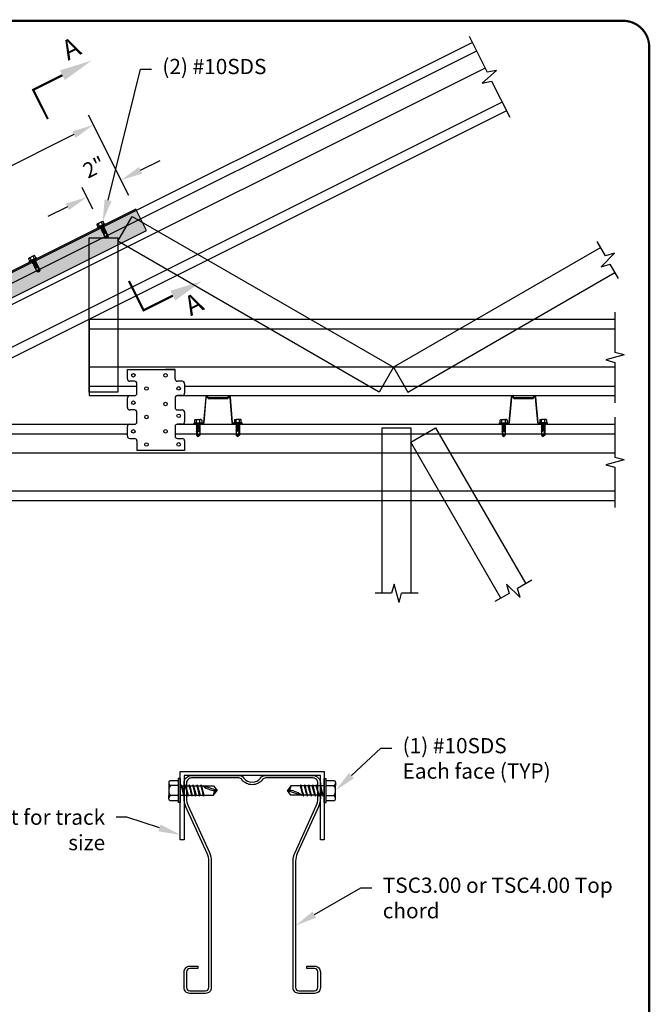
# Model space of a CAD drawing. Extents: x -13.6 to 11, y -2.4 to 8.5.
# Drawn here: x 8.1 to 11, y 4 to 8.5 of the extents above; entities that cross this region are included whole.
import ezdxf
from ezdxf import colors
from ezdxf.entities.mleader import LeaderData, LeaderLine
from ezdxf.math import Vec2, Vec3

# ---------------------------------------------------------------- set-up
doc = ezdxf.new("R2010")
doc.units = 0
doc.header["$LTSCALE"] = 0.3
doc.header["$MEASUREMENT"] = 0
doc.layers.get('0').update_dxf_attribs({"linetype": 'CONTINUOUS'})
doc.layers.get('Defpoints').update_dxf_attribs({"linetype": 'CONTINUOUS'})
for name, color, linetype in [('BLOCKS', 7, 'CONTINUOUS'), ('BOR', 7, 'CONTINUOUS'), ('DIM-DIMENSIONS', 7, 'CONTINUOUS'), ('Dim-Leaders', 7, 'CONTINUOUS'), ('Shading', 254, 'CONTINUOUS')]:
    doc.layers.add(name, color=color, linetype=linetype)
doc.styles.add('TrusSteel_Std.', font='romand.shx', dxfattribs={"height": 0.07})
doc.dimstyles.new('TrusSteel_Std.', dxfattribs={"dimtxt": 0.07, "dimasz": 0.1, "dimexe": 0.05, "dimexo": 0.07, "dimgap": 0.05, "dimtad": 0, "dimdec": 4, "dimzin": 0, "dimdsep": 46, "dimtxsty": 'TrusSteel_Std.', "dimcen": 0.09, "dimadec": 0, "dimazin": 0, "dimtfac": 1, "dimtdec": 4, "dimtofl": 0, "dimtmove": 2, "dimatfit": 3, "dimfxl": 0.05, "dimtolj": 1, "dimtzin": 1, "dimarcsym": 1})

# ---------------------------------------------------------------- blocks, each defined once
blk = doc.blocks.new('*D16')
at = {"layer": 'Defpoints', "color": 0, "transparency": 16777216}
for p in [(8.4467, 8.0173), (8.6404, 7.63), (6.2917, 6.4556)]:
    blk.add_point(p, dxfattribs=at)
at = {"layer": 'DIM-DIMENSIONS', "color": 0, "lineweight": -2, "transparency": 16777216}
for p, q in [((8.6091, 7.6926), (8.4243, 8.0621)), ((8.3572, 7.9726), (7.3349, 7.4615)), ((6.1874, 6.8877), (7.2097, 7.3989)), ((6.2604, 6.5183), (6.0756, 6.8877))]:
    blk.add_line(p, q, dxfattribs=at)
at = {"layer": 'DIM-DIMENSIONS', "color": 0, "transparency": 16777216}
for points in [[(8.3498, 7.9875), (8.3647, 7.9577), (8.4467, 8.0173)], [(6.18, 6.9026), (6.1949, 6.8728), (6.098, 6.843)]]:
    blk.add_solid(points, dxfattribs=at)
at = {"layer": 'DIM-DIMENSIONS', "color": 0, "transparency": 16777216, "insert": (7.2723, 7.4302), "char_height": 0.07, "attachment_point": 5, "rotation": 26.5651, "style": 'TrusSteel_Std.'}
blk.add_mtext('\\A1;L', dxfattribs=at)
blk = doc.blocks.new('*U15')
blk.add_lwpolyline([(-0.152, 0.11, -0.510204), (0.152, 0.11, 0.240364), (0.245, 0.062), (1.111, 0.062, 0.414214), (1.25, 0.202), (1.25, 0.477, 0.107137), (1.215, 0.64), (0.827, 1.493, -0.107137), (0.795, 1.638), (0.795, 3.957, -0.414214), (0.855, 4.017), (1.145, 4.017, -0.414214), (1.205, 3.957), (1.205, 3.668, -0.414214), (1.145, 3.608), (1, 3.608), (1, 3.562), (1.145, 3.562, 0.414214), (1.25, 3.668), (1.25, 3.957, 0.414214), (1.145, 4.062), (0.855, 4.062, 0.414214), (0.75, 3.957), (0.75, 1.638, 0.107137), (0.785, 1.475), (1.173, 0.622, -0.107137), (1.205, 0.477), (1.205, 0.202, -0.414214), (1.111, 0.108), (0.245, 0.108, -0.240364), (0.188, 0.137, 0.510204), (-0.188, 0.137, -0.240364), (-0.245, 0.108), (-1.111, 0.108, -0.414214), (-1.205, 0.202), (-1.205, 0.477, -0.107137), (-1.173, 0.622), (-0.785, 1.475, 0.107137), (-0.75, 1.638), (-0.75, 3.957, 0.414214), (-0.855, 4.062), (-1.145, 4.062, 0.414214), (-1.25, 3.957), (-1.25, 3.668, 0.414214), (-1.145, 3.562), (-1, 3.562), (-1, 3.608), (-1.145, 3.608, -0.414214), (-1.205, 3.668), (-1.205, 3.957, -0.414214), (-1.145, 4.017), (-0.855, 4.017, -0.414214), (-0.795, 3.957), (-0.795, 1.638, -0.107137), (-0.827, 1.493), (-1.215, 0.64, 0.107137), (-1.25, 0.477), (-1.25, 0.202, 0.414214), (-1.111, 0.062), (-0.245, 0.062, 0.240364)], format="xyb", close=True)
blk = doc.blocks.new('*D17')
at = {"layer": 'Defpoints', "color": 0, "transparency": 16777216}
for p in [(8.4167, 7.6858), (8.6404, 7.63), (8.4756, 7.5681)]:
    blk.add_point(p, dxfattribs=at)
at = {"layer": 'DIM-DIMENSIONS', "color": 0, "lineweight": -2, "transparency": 16777216}
for p, q in [((8.6628, 7.8088), (8.7522, 7.8535)), ((8.6091, 7.6926), (8.551, 7.8088)), ((8.4443, 7.6307), (8.3944, 7.7305)), ((8.3273, 7.6411), (8.2379, 7.5963))]:
    blk.add_line(p, q, dxfattribs=at)
at = {"layer": 'DIM-DIMENSIONS', "color": 0, "transparency": 16777216}
for points in [[(8.6553, 7.8237), (8.6702, 7.7939), (8.5733, 7.7641)], [(8.3198, 7.656), (8.3348, 7.6262), (8.4167, 7.6858)]]:
    blk.add_solid(points, dxfattribs=at)
at = {"layer": 'DIM-DIMENSIONS', "color": 0, "transparency": 16777216, "insert": (8.4499, 7.8231), "char_height": 0.07, "attachment_point": 5, "rotation": 26.5651, "style": 'TrusSteel_Std.'}
blk.add_mtext('\\A1;2"', dxfattribs=at)

msp = doc.modelspace()

# ---------------------------------------------------------------- hatches: boundary and pattern name
at = {"layer": 'Shading'}
h = msp.add_hatch(color=256, dxfattribs=at)
h.dxf.hatch_style = 1
h.paths.add_polyline_path([(8.64036, 7.63), (6.29166, 6.45564), (6.34059, 6.35778), (8.6893, 7.53213)])

# ---------------------------------------------------------------- linework, layer by layer
for p, q in [((10.16944, 8.42438), (10.25228, 8.25871)), ((10.18412, 8.39502), (7.30781, 6.95687)), ((10.20369, 8.35588), (7.32738, 6.91772)), ((10.24284, 8.27759), (7.36653, 6.83943)), ((10.29516, 8.26748), (10.22967, 8.20941)), ((10.29516, 8.26748), (10.25228, 8.25871)), ((10.22967, 8.20941), (10.27254, 8.21818)), ((10.27254, 8.21818), (10.35538, 8.0525)), ((10.32113, 8.12101), (7.44482, 6.68285)), ((10.3407, 8.08186), (7.46439, 6.64371)), ((8.55853, 7.483), (8.62418, 7.5967)), ((8.62418, 7.5967), (9.82203, 6.90512)), ((8.46344, 7.56197), (8.46855, 7.56452)), ((8.49939, 7.56332), (8.46513, 7.54619)), ((8.46666, 7.54314), (8.46513, 7.54619)), ((8.50091, 7.56027), (8.46666, 7.54314)), ((8.48268, 7.57158), (8.46855, 7.56452)), ((8.4752, 7.55122), (8.4697, 7.56222)), ((8.49263, 7.55443), (8.47799, 7.54288)), ((8.49161, 7.55278), (8.48005, 7.54244)), ((8.49545, 7.5488), (8.4808, 7.53725)), ((8.48778, 7.57414), (8.48268, 7.57158)), ((8.49443, 7.54714), (8.48287, 7.5368)), ((8.48932, 7.55829), (8.48383, 7.56928)), ((8.49639, 7.56182), (8.49072, 7.57316)), ((8.50091, 7.56027), (8.49939, 7.56332)), ((8.49827, 7.54316), (8.48362, 7.53161)), ((8.49725, 7.54151), (8.48569, 7.53116)), ((8.50109, 7.53752), (8.48644, 7.52597)), ((8.50007, 7.53587), (8.48851, 7.52553)), ((8.50391, 7.53189), (8.48926, 7.52034)), ((8.50289, 7.53023), (8.49133, 7.51989)), ((8.50672, 7.52625), (8.49208, 7.5147)), ((8.50571, 7.5246), (8.49414, 7.51425)), ((8.42723, 6.79142), (8.42723, 7.49823)), ((8.42723, 7.49823), (8.55853, 7.49823)), ((8.55853, 7.49823), (8.55853, 6.79142)), ((9.75638, 6.79142), (8.55853, 7.483)), ((10.794, 7.41665), (10.75609, 7.48231)), ((8.16952, 7.415), (8.15539, 7.40794)), ((8.17462, 7.41755), (8.16952, 7.415)), ((8.17616, 7.40171), (8.17066, 7.4127)), ((8.18323, 7.40524), (8.17756, 7.41658)), ((10.7725, 7.45388), (9.82203, 6.90512)), ((10.77438, 7.36608), (10.83627, 7.42797)), ((10.83627, 7.42797), (10.794, 7.41665)), ((8.15028, 7.40538), (8.15539, 7.40794)), ((8.18622, 7.40674), (8.15197, 7.38961)), ((8.1535, 7.38656), (8.15197, 7.38961)), ((8.18775, 7.40369), (8.1535, 7.38656)), ((8.16204, 7.39464), (8.15654, 7.40564)), ((8.17947, 7.39785), (8.16482, 7.3863)), ((8.17845, 7.3962), (8.16689, 7.38586)), ((8.18229, 7.39222), (8.16764, 7.38067)), ((8.18127, 7.39056), (8.16971, 7.38022)), ((8.18511, 7.38658), (8.17046, 7.37503)), ((8.18409, 7.38493), (8.17253, 7.37458)), ((8.18793, 7.38094), (8.17328, 7.36939)), ((8.18691, 7.37929), (8.17535, 7.36895)), ((8.19074, 7.37531), (8.1761, 7.36375)), ((8.18973, 7.37365), (8.17816, 7.36331)), ((8.19356, 7.36967), (8.17892, 7.35812)), ((8.19255, 7.36802), (8.18098, 7.35767)), ((8.18775, 7.40369), (8.18622, 7.40674)), ((10.77438, 7.36608), (10.81665, 7.37741)), ((10.85456, 7.31175), (10.81665, 7.37741)), ((9.88768, 6.79142), (10.83815, 7.34017)), ((10.83815, 7.15795), (10.83815, 6.97272)), ((8.42723, 7.12513), (10.83815, 7.12513)), ((8.42723, 7.12513), (8.42723, 6.775)), ((8.42723, 7.08136), (10.83815, 7.08136)), ((10.88043, 6.96139), (10.79588, 6.93874)), ((10.88043, 6.96139), (10.83815, 6.97272)), ((10.79588, 6.93874), (10.83815, 6.92741)), ((10.83815, 6.92741), (10.83815, 6.74218)), ((8.42723, 6.9063), (10.83815, 6.9063)), ((8.60229, 6.85159), (8.60229, 6.89536)), ((8.60229, 6.89536), (8.82112, 6.89536)), ((8.82112, 6.89536), (8.77736, 6.89536)), ((8.82112, 6.85159), (8.82112, 6.89536)), ((9.82203, 6.90512), (9.75638, 6.79142)), ((9.82203, 6.90512), (9.88768, 6.79142)), ((8.63512, 6.84065), (8.61323, 6.84065)), ((8.64606, 6.78594), (8.64606, 6.82971)), ((8.85395, 6.84065), (8.83206, 6.84065)), ((8.86489, 6.82971), (8.86489, 6.78594)), ((8.42723, 6.81877), (8.64606, 6.81877)), ((8.55853, 6.79142), (8.42723, 6.79142)), ((8.86489, 6.81877), (10.83815, 6.81877)), ((8.42723, 6.775), (8.63512, 6.775)), ((8.60229, 6.7203), (8.60229, 6.76406)), ((8.61323, 6.775), (8.63512, 6.775)), ((8.82112, 6.76406), (8.82112, 6.7203)), ((8.83206, 6.775), (10.83815, 6.775)), ((8.85395, 6.775), (8.83206, 6.775)), ((8.63512, 6.70936), (8.61323, 6.70936)), ((8.64606, 6.65465), (8.64606, 6.69841)), ((8.83206, 6.70936), (8.85395, 6.70936)), ((8.86489, 6.69841), (8.86489, 6.65465)), ((6.76414, 6.64371), (8.63512, 6.64371)), ((8.61323, 6.64371), (8.63512, 6.64371)), ((8.83206, 6.64371), (10.83815, 6.64371)), ((8.85395, 6.64371), (8.83206, 6.64371)), ((8.9082, 6.65014), (8.9465, 6.65014)), ((8.9082, 6.64674), (8.9082, 6.65014)), ((8.9082, 6.64674), (8.9465, 6.64674)), ((8.91155, 6.65014), (8.91155, 6.66282)), ((8.91374, 6.66501), (8.91945, 6.66501)), ((8.91822, 6.64522), (8.93648, 6.64144)), ((8.91945, 6.66501), (8.93525, 6.66501)), ((8.91945, 6.65014), (8.91945, 6.66244)), ((8.91987, 6.6442), (8.93483, 6.64011)), ((8.94096, 6.66501), (8.93525, 6.66501)), ((8.93525, 6.65014), (8.93525, 6.66244)), ((8.9465, 6.64674), (8.9465, 6.65014)), ((9.12793, 6.65014), (9.08964, 6.65014)), ((9.08964, 6.64674), (9.08964, 6.65014)), ((9.12793, 6.64674), (9.08964, 6.64674)), ((9.09518, 6.66501), (9.10089, 6.66501)), ((9.11792, 6.64522), (9.09965, 6.64144)), ((9.11668, 6.66501), (9.10089, 6.66501)), ((9.10089, 6.65014), (9.10089, 6.66244)), ((9.11627, 6.6442), (9.1013, 6.64011)), ((9.12239, 6.66501), (9.11668, 6.66501)), ((9.11668, 6.65014), (9.11668, 6.66244)), ((9.12458, 6.65014), (9.12458, 6.66282)), ((9.12793, 6.64674), (9.12793, 6.65014)), ((10.3087, 6.65014), (10.347, 6.65014)), ((10.3087, 6.64674), (10.3087, 6.65014)), ((10.3087, 6.64674), (10.347, 6.64674)), ((10.31205, 6.65014), (10.31205, 6.66282)), ((10.31424, 6.66501), (10.31995, 6.66501)), ((10.31871, 6.64522), (10.33698, 6.64144)), ((10.31995, 6.66501), (10.33575, 6.66501)), ((10.31995, 6.65014), (10.31995, 6.66244)), ((10.32036, 6.6442), (10.33533, 6.64011)), ((10.34145, 6.66501), (10.33575, 6.66501)), ((10.33575, 6.65014), (10.33575, 6.66244)), ((10.347, 6.64674), (10.347, 6.65014)), ((10.52843, 6.65014), (10.49013, 6.65014)), ((10.49013, 6.64674), (10.49013, 6.65014)), ((10.52843, 6.64674), (10.49013, 6.64674)), ((10.49567, 6.66501), (10.50138, 6.66501)), ((10.51841, 6.64522), (10.50015, 6.64144)), ((10.51718, 6.66501), (10.50138, 6.66501)), ((10.50138, 6.65014), (10.50138, 6.66244)), ((10.51676, 6.6442), (10.5018, 6.64011)), ((10.52289, 6.66501), (10.51718, 6.66501)), ((10.51718, 6.65014), (10.51718, 6.66244)), ((10.52508, 6.65014), (10.52508, 6.66282)), ((10.52843, 6.64674), (10.52843, 6.65014)), ((10.83815, 6.67653), (10.83815, 6.4913)), ((6.76414, 6.59994), (8.60229, 6.59994)), ((8.60229, 6.589), (8.60229, 6.63277)), ((8.82112, 6.63277), (8.82112, 6.589)), ((8.82112, 6.59994), (10.83815, 6.59994)), ((8.91822, 6.63892), (8.93648, 6.63513)), ((8.91822, 6.63261), (8.93648, 6.62883)), ((8.91822, 6.62631), (8.93648, 6.62253)), ((8.91822, 6.62001), (8.93648, 6.61623)), ((8.91822, 6.61371), (8.93648, 6.60993)), ((8.91987, 6.63789), (8.93483, 6.63381)), ((8.91987, 6.63159), (8.93483, 6.62751)), ((8.91987, 6.62529), (8.93483, 6.62121)), ((8.91987, 6.61899), (8.93483, 6.61491)), ((8.91987, 6.61268), (8.93483, 6.6086)), ((9.11792, 6.63892), (9.09965, 6.63513)), ((9.11792, 6.63261), (9.09965, 6.62883)), ((9.11792, 6.62631), (9.09965, 6.62253)), ((9.11792, 6.62001), (9.09965, 6.61623)), ((9.11792, 6.61371), (9.09965, 6.60993)), ((9.11627, 6.63789), (9.1013, 6.63381)), ((9.11627, 6.63159), (9.1013, 6.62751)), ((9.11627, 6.62529), (9.1013, 6.62121)), ((9.11627, 6.61899), (9.1013, 6.61491)), ((9.11627, 6.61268), (9.1013, 6.6086)), ((9.77083, 5.86762), (9.77083, 6.62729)), ((9.77083, 6.62729), (9.90213, 6.62729)), ((9.90213, 6.62729), (9.90213, 5.86762)), ((9.90213, 6.56165), (10.01584, 6.62729)), ((10.01584, 6.62729), (10.42905, 5.91159)), ((10.31871, 6.63892), (10.33698, 6.63513)), ((10.31871, 6.63261), (10.33698, 6.62883)), ((10.31871, 6.62631), (10.33698, 6.62253)), ((10.31871, 6.62001), (10.33698, 6.61623)), ((10.31871, 6.61371), (10.33698, 6.60993)), ((10.32036, 6.63789), (10.33533, 6.63381)), ((10.32036, 6.63159), (10.33533, 6.62751)), ((10.32036, 6.62529), (10.33533, 6.62121)), ((10.32036, 6.61899), (10.33533, 6.61491)), ((10.32036, 6.61268), (10.33533, 6.6086)), ((10.51841, 6.63892), (10.50015, 6.63513)), ((10.51841, 6.63261), (10.50015, 6.62883)), ((10.51841, 6.62631), (10.50015, 6.62253)), ((10.51841, 6.62001), (10.50015, 6.61623)), ((10.51841, 6.61371), (10.50015, 6.60993)), ((10.51676, 6.63789), (10.5018, 6.63381)), ((10.51676, 6.63159), (10.5018, 6.62751)), ((10.51676, 6.62529), (10.5018, 6.62121)), ((10.51676, 6.61899), (10.5018, 6.61491)), ((10.51676, 6.61268), (10.5018, 6.6086)), ((8.61323, 6.57806), (8.63512, 6.57806)), ((8.64606, 6.56712), (8.64606, 6.52335)), ((8.83206, 6.57806), (8.85395, 6.57806)), ((8.86489, 6.56712), (8.86489, 6.52335)), ((10.31534, 5.84594), (9.90213, 6.56165)), ((6.76414, 6.51241), (10.83815, 6.51241)), ((8.86489, 6.52335), (8.64606, 6.52335)), ((10.88043, 6.47997), (10.79588, 6.45732)), ((10.88043, 6.47997), (10.83815, 6.4913)), ((10.79588, 6.45732), (10.83815, 6.44599)), ((10.83815, 6.44599), (10.83815, 6.26076)), ((6.76414, 6.33735), (10.83815, 6.33735)), ((6.76414, 6.29358), (10.83815, 6.29358)), ((10.45747, 5.928), (10.39181, 5.89009)), ((9.82515, 5.9099), (9.81383, 5.86762)), ((9.84781, 5.82535), (9.82515, 5.9099)), ((10.40314, 5.84782), (10.34125, 5.90971)), ((10.34125, 5.90971), (10.35258, 5.86744)), ((10.40314, 5.84782), (10.39181, 5.89009)), ((9.81383, 5.86762), (9.73801, 5.86762)), ((9.84781, 5.82535), (9.85914, 5.86762)), ((9.93495, 5.86762), (9.85914, 5.86762)), ((10.35258, 5.86744), (10.28692, 5.82953)), ((8.83499, 5.01733), (8.83499, 4.90795)), ((8.84473, 5.01733), (8.83499, 5.01733)), ((8.84473, 5.01733), (8.84473, 4.90795)), ((9.50473, 4.90795), (9.50473, 5.01733)), ((9.50473, 5.01733), (9.51447, 5.01733)), ((9.51447, 4.90795), (9.51447, 5.01733)), ((8.79254, 5.0015), (8.79254, 4.9852)), ((8.79254, 4.9852), (8.79254, 4.94009)), ((8.83499, 5.00775), (8.79879, 5.00775)), ((8.83499, 4.9852), (8.79988, 4.9852)), ((8.84906, 4.98873), (8.85986, 4.93656)), ((8.85199, 4.98402), (8.86364, 4.94127)), ((8.86706, 4.98873), (8.87786, 4.93656)), ((8.86999, 4.98402), (8.88164, 4.94127)), ((8.88506, 4.98873), (8.89586, 4.93656)), ((8.88799, 4.98402), (8.89964, 4.94127)), ((8.90306, 4.98873), (8.91386, 4.93656)), ((8.90599, 4.98402), (8.91764, 4.94127)), ((8.92106, 4.98873), (8.93186, 4.93656)), ((8.92399, 4.98402), (8.93564, 4.94127)), ((8.93906, 4.98873), (8.94986, 4.93656)), ((8.94199, 4.98402), (8.95364, 4.94127)), ((9.40748, 4.94127), (9.39582, 4.98402)), ((9.4104, 4.93656), (9.3996, 4.98873)), ((9.42548, 4.94127), (9.41382, 4.98402)), ((9.4284, 4.93656), (9.4176, 4.98873)), ((9.44348, 4.94127), (9.43182, 4.98402)), ((9.4464, 4.93656), (9.4356, 4.98873)), ((9.46148, 4.94127), (9.44982, 4.98402)), ((9.4644, 4.93656), (9.4536, 4.98873)), ((9.47948, 4.94127), (9.46782, 4.98402)), ((9.4824, 4.93656), (9.4716, 4.98873)), ((9.49748, 4.94127), (9.48582, 4.98402)), ((9.5004, 4.93656), (9.4896, 4.98873)), ((9.51447, 4.9852), (9.54958, 4.9852)), ((9.55692, 5.0015), (9.55692, 4.9852)), ((9.55692, 4.94009), (9.55692, 4.9852)), ((8.79254, 4.92378), (8.79254, 4.94009)), ((8.83499, 4.94009), (8.79988, 4.94009)), ((9.51447, 4.94009), (9.54958, 4.94009)), ((9.55692, 4.92378), (9.55692, 4.94009)), ((8.84473, 4.90795), (8.83499, 4.90795)), ((9.50473, 4.90795), (9.51447, 4.90795)), ((9.51447, 4.91753), (9.55067, 4.91753))]:
    msp.add_line(p, q)
at = {"linetype": 'Continuous'}
for p, q in [((8.46246, 7.55903), (8.46813, 7.54769)), ((8.47709, 7.54836), (8.47931, 7.54393)), ((8.49107, 7.55387), (8.48648, 7.54959)), ((8.49389, 7.54824), (8.4893, 7.54395)), ((8.49048, 7.55505), (8.49107, 7.55387)), ((8.49263, 7.55443), (8.49107, 7.55387)), ((8.49161, 7.55278), (8.49263, 7.55443)), ((8.49161, 7.55278), (8.49389, 7.54824)), ((8.49545, 7.5488), (8.49389, 7.54824)), ((8.49443, 7.54714), (8.49545, 7.5488)), ((8.49443, 7.54714), (8.4967, 7.5426)), ((8.48005, 7.54244), (8.47799, 7.54288)), ((8.48005, 7.54244), (8.48213, 7.53829)), ((8.48287, 7.5368), (8.4808, 7.53725)), ((8.48287, 7.5368), (8.48494, 7.53265)), ((8.48569, 7.53116), (8.48362, 7.53161)), ((8.48569, 7.53116), (8.48776, 7.52701)), ((8.48851, 7.52553), (8.48644, 7.52597)), ((8.48851, 7.52553), (8.49058, 7.52138)), ((8.49133, 7.51989), (8.48926, 7.52034)), ((8.49133, 7.51989), (8.4934, 7.51574)), ((8.49414, 7.51425), (8.49208, 7.5147)), ((8.4967, 7.5426), (8.49212, 7.53831)), ((8.49414, 7.51425), (8.501, 7.50053)), ((8.49952, 7.53696), (8.49494, 7.53268)), ((8.49827, 7.54316), (8.4967, 7.5426)), ((8.49725, 7.54151), (8.49827, 7.54316)), ((8.49725, 7.54151), (8.49952, 7.53696)), ((8.50234, 7.53133), (8.49776, 7.52704)), ((8.50109, 7.53752), (8.49952, 7.53696)), ((8.50007, 7.53587), (8.50109, 7.53752)), ((8.50007, 7.53587), (8.50234, 7.53133)), ((8.50516, 7.52569), (8.50058, 7.5214)), ((8.501, 7.50053), (8.51021, 7.49886)), ((8.50391, 7.53189), (8.50234, 7.53133)), ((8.50289, 7.53023), (8.50391, 7.53189)), ((8.50289, 7.53023), (8.50516, 7.52569)), ((8.50672, 7.52625), (8.50516, 7.52569)), ((8.50571, 7.5246), (8.50672, 7.52625)), ((8.50571, 7.5246), (8.51439, 7.50723)), ((8.51021, 7.49886), (8.50686, 7.52229)), ((8.51439, 7.50723), (8.51021, 7.49886)), ((8.1493, 7.40245), (8.15497, 7.39111)), ((8.16393, 7.39178), (8.16615, 7.38735)), ((8.16689, 7.38586), (8.16482, 7.3863)), ((8.16689, 7.38586), (8.16897, 7.38171)), ((8.16971, 7.38022), (8.16764, 7.38067)), ((8.16971, 7.38022), (8.17178, 7.37607)), ((8.17253, 7.37458), (8.17046, 7.37503)), ((8.17253, 7.37458), (8.1746, 7.37043)), ((8.17535, 7.36895), (8.17328, 7.36939)), ((8.17791, 7.39729), (8.17332, 7.39301)), ((8.17535, 7.36895), (8.17742, 7.3648)), ((8.18072, 7.39166), (8.17614, 7.38737)), ((8.17732, 7.39847), (8.17791, 7.39729)), ((8.17947, 7.39785), (8.17791, 7.39729)), ((8.17845, 7.3962), (8.17947, 7.39785)), ((8.17845, 7.3962), (8.18072, 7.39166)), ((8.18354, 7.38602), (8.17896, 7.38173)), ((8.18229, 7.39222), (8.18072, 7.39166)), ((8.18127, 7.39056), (8.18229, 7.39222)), ((8.18127, 7.39056), (8.18354, 7.38602)), ((8.18636, 7.38038), (8.18178, 7.37609)), ((8.18511, 7.38658), (8.18354, 7.38602)), ((8.18409, 7.38493), (8.18511, 7.38658)), ((8.18409, 7.38493), (8.18636, 7.38038)), ((8.18918, 7.37475), (8.1846, 7.37046)), ((8.18793, 7.38094), (8.18636, 7.38038)), ((8.18691, 7.37929), (8.18793, 7.38094)), ((8.18691, 7.37929), (8.18918, 7.37475)), ((8.192, 7.36911), (8.18742, 7.36482)), ((8.19074, 7.37531), (8.18918, 7.37475)), ((8.18973, 7.37365), (8.19074, 7.37531)), ((8.18973, 7.37365), (8.192, 7.36911)), ((8.19356, 7.36967), (8.192, 7.36911)), ((8.19255, 7.36802), (8.19356, 7.36967)), ((8.19255, 7.36802), (8.20123, 7.35065)), ((8.19705, 7.34228), (8.1937, 7.36571)), ((8.17816, 7.36331), (8.1761, 7.36375)), ((8.17816, 7.36331), (8.18024, 7.35916)), ((8.18098, 7.35767), (8.17892, 7.35812)), ((8.18098, 7.35767), (8.18784, 7.34395)), ((8.18784, 7.34395), (8.19705, 7.34228)), ((8.20123, 7.35065), (8.19705, 7.34228)), ((8.91822, 6.64522), (8.91987, 6.64542)), ((8.91987, 6.6442), (8.91822, 6.64522)), ((8.91987, 6.64674), (8.91987, 6.64542)), ((8.91987, 6.64542), (8.92588, 6.64363)), ((8.91987, 6.6442), (8.91987, 6.63912)), ((8.93483, 6.64674), (8.93483, 6.64178)), ((8.94314, 6.66282), (8.94314, 6.65014)), ((9.09299, 6.66282), (9.09299, 6.65014)), ((9.1013, 6.64674), (9.1013, 6.64178)), ((9.11627, 6.64542), (9.11025, 6.64363)), ((9.11627, 6.64674), (9.11627, 6.64542)), ((9.11792, 6.64522), (9.11627, 6.64542)), ((9.11627, 6.6442), (9.11792, 6.64522)), ((9.11627, 6.6442), (9.11627, 6.63912)), ((10.31871, 6.64522), (10.32036, 6.64542)), ((10.32036, 6.6442), (10.31871, 6.64522)), ((10.32036, 6.64674), (10.32036, 6.64542)), ((10.32036, 6.64542), (10.32638, 6.64363)), ((10.32036, 6.6442), (10.32036, 6.63912)), ((10.33533, 6.64674), (10.33533, 6.64178)), ((10.34364, 6.66282), (10.34364, 6.65014)), ((10.49349, 6.66282), (10.49349, 6.65014)), ((10.5018, 6.64674), (10.5018, 6.64178)), ((10.51676, 6.64542), (10.51075, 6.64363)), ((10.51676, 6.64674), (10.51676, 6.64542)), ((10.51841, 6.64522), (10.51676, 6.64542)), ((10.51676, 6.6442), (10.51841, 6.64522)), ((10.51676, 6.6442), (10.51676, 6.63912)), ((8.91822, 6.63892), (8.91987, 6.63912)), ((8.91987, 6.63789), (8.91822, 6.63892)), ((8.91822, 6.63261), (8.91987, 6.63281)), ((8.91987, 6.63159), (8.91822, 6.63261)), ((8.91822, 6.62631), (8.91987, 6.62651)), ((8.91987, 6.62529), (8.91822, 6.62631)), ((8.91822, 6.62001), (8.91987, 6.62021)), ((8.91987, 6.61899), (8.91822, 6.62001)), ((8.91822, 6.61371), (8.91987, 6.61391)), ((8.91987, 6.61268), (8.91822, 6.61371)), ((8.91987, 6.63912), (8.92588, 6.63733)), ((8.91987, 6.63789), (8.91987, 6.63281)), ((8.91987, 6.63281), (8.92588, 6.63103)), ((8.91987, 6.63159), (8.91987, 6.62651)), ((8.91987, 6.62651), (8.92588, 6.62472)), ((8.91987, 6.62529), (8.91987, 6.62021)), ((8.91987, 6.62021), (8.92588, 6.61842)), ((8.91987, 6.61899), (8.91987, 6.61391)), ((8.91987, 6.61391), (8.92588, 6.61212)), ((8.91987, 6.61268), (8.91987, 6.59326)), ((8.92735, 6.58765), (8.91987, 6.6101)), ((8.93483, 6.64011), (8.93648, 6.64144)), ((8.93483, 6.64011), (8.93483, 6.63548)), ((8.93483, 6.63381), (8.93648, 6.63513)), ((8.93483, 6.63381), (8.93483, 6.62917)), ((8.93483, 6.62751), (8.93648, 6.62883)), ((8.93483, 6.62751), (8.93483, 6.62287)), ((8.93483, 6.62121), (8.93648, 6.62253)), ((8.93483, 6.62121), (8.93483, 6.61657)), ((8.93483, 6.61491), (8.93648, 6.61623)), ((8.93483, 6.61491), (8.93483, 6.61027)), ((8.93483, 6.6086), (8.93648, 6.60993)), ((8.93483, 6.6086), (8.93483, 6.59326)), ((9.1013, 6.64011), (9.09965, 6.64144)), ((9.1013, 6.63381), (9.09965, 6.63513)), ((9.1013, 6.62751), (9.09965, 6.62883)), ((9.1013, 6.62121), (9.09965, 6.62253)), ((9.1013, 6.61491), (9.09965, 6.61623)), ((9.1013, 6.6086), (9.09965, 6.60993)), ((9.1013, 6.64011), (9.1013, 6.63548)), ((9.1013, 6.63381), (9.1013, 6.62917)), ((9.1013, 6.62751), (9.1013, 6.62287)), ((9.1013, 6.62121), (9.1013, 6.61657)), ((9.1013, 6.61491), (9.1013, 6.61027)), ((9.1013, 6.6086), (9.1013, 6.59326)), ((9.10878, 6.58765), (9.11627, 6.6101)), ((9.11627, 6.63912), (9.11025, 6.63733)), ((9.11627, 6.63281), (9.11025, 6.63103)), ((9.11627, 6.62651), (9.11025, 6.62472)), ((9.11627, 6.62021), (9.11025, 6.61842)), ((9.11627, 6.61391), (9.11025, 6.61212)), ((9.11792, 6.63892), (9.11627, 6.63912)), ((9.11627, 6.63789), (9.11792, 6.63892)), ((9.11627, 6.63789), (9.11627, 6.63281)), ((9.11792, 6.63261), (9.11627, 6.63281)), ((9.11627, 6.63159), (9.11792, 6.63261)), ((9.11627, 6.63159), (9.11627, 6.62651)), ((9.11792, 6.62631), (9.11627, 6.62651)), ((9.11627, 6.62529), (9.11792, 6.62631)), ((9.11627, 6.62529), (9.11627, 6.62021)), ((9.11792, 6.62001), (9.11627, 6.62021)), ((9.11627, 6.61899), (9.11792, 6.62001)), ((9.11627, 6.61899), (9.11627, 6.61391)), ((9.11792, 6.61371), (9.11627, 6.61391)), ((9.11627, 6.61268), (9.11792, 6.61371)), ((9.11627, 6.61268), (9.11627, 6.59326)), ((10.31871, 6.63892), (10.32036, 6.63912)), ((10.32036, 6.63789), (10.31871, 6.63892)), ((10.31871, 6.63261), (10.32036, 6.63281)), ((10.32036, 6.63159), (10.31871, 6.63261)), ((10.31871, 6.62631), (10.32036, 6.62651)), ((10.32036, 6.62529), (10.31871, 6.62631)), ((10.31871, 6.62001), (10.32036, 6.62021)), ((10.32036, 6.61899), (10.31871, 6.62001)), ((10.31871, 6.61371), (10.32036, 6.61391)), ((10.32036, 6.61268), (10.31871, 6.61371)), ((10.32036, 6.63912), (10.32638, 6.63733)), ((10.32036, 6.63789), (10.32036, 6.63281)), ((10.32036, 6.63281), (10.32638, 6.63103)), ((10.32036, 6.63159), (10.32036, 6.62651)), ((10.32036, 6.62651), (10.32638, 6.62472)), ((10.32036, 6.62529), (10.32036, 6.62021)), ((10.32036, 6.62021), (10.32638, 6.61842)), ((10.32036, 6.61899), (10.32036, 6.61391)), ((10.32036, 6.61391), (10.32638, 6.61212)), ((10.32036, 6.61268), (10.32036, 6.59326)), ((10.32785, 6.58765), (10.32036, 6.6101)), ((10.33533, 6.64011), (10.33698, 6.64144)), ((10.33533, 6.64011), (10.33533, 6.63548)), ((10.33533, 6.63381), (10.33698, 6.63513)), ((10.33533, 6.63381), (10.33533, 6.62917)), ((10.33533, 6.62751), (10.33698, 6.62883)), ((10.33533, 6.62751), (10.33533, 6.62287)), ((10.33533, 6.62121), (10.33698, 6.62253)), ((10.33533, 6.62121), (10.33533, 6.61657)), ((10.33533, 6.61491), (10.33698, 6.61623)), ((10.33533, 6.61491), (10.33533, 6.61027)), ((10.33533, 6.6086), (10.33698, 6.60993)), ((10.33533, 6.6086), (10.33533, 6.59326)), ((10.5018, 6.64011), (10.50015, 6.64144)), ((10.5018, 6.63381), (10.50015, 6.63513)), ((10.5018, 6.62751), (10.50015, 6.62883)), ((10.5018, 6.62121), (10.50015, 6.62253)), ((10.5018, 6.61491), (10.50015, 6.61623)), ((10.5018, 6.6086), (10.50015, 6.60993)), ((10.5018, 6.64011), (10.5018, 6.63548)), ((10.5018, 6.63381), (10.5018, 6.62917)), ((10.5018, 6.62751), (10.5018, 6.62287)), ((10.5018, 6.62121), (10.5018, 6.61657)), ((10.5018, 6.61491), (10.5018, 6.61027)), ((10.5018, 6.6086), (10.5018, 6.59326)), ((10.50928, 6.58765), (10.51676, 6.6101)), ((10.51676, 6.63912), (10.51075, 6.63733)), ((10.51676, 6.63281), (10.51075, 6.63103)), ((10.51676, 6.62651), (10.51075, 6.62472)), ((10.51676, 6.62021), (10.51075, 6.61842)), ((10.51676, 6.61391), (10.51075, 6.61212)), ((10.51841, 6.63892), (10.51676, 6.63912)), ((10.51676, 6.63789), (10.51841, 6.63892)), ((10.51676, 6.63789), (10.51676, 6.63281)), ((10.51841, 6.63261), (10.51676, 6.63281)), ((10.51676, 6.63159), (10.51841, 6.63261)), ((10.51676, 6.63159), (10.51676, 6.62651)), ((10.51841, 6.62631), (10.51676, 6.62651)), ((10.51676, 6.62529), (10.51841, 6.62631)), ((10.51676, 6.62529), (10.51676, 6.62021)), ((10.51841, 6.62001), (10.51676, 6.62021)), ((10.51676, 6.61899), (10.51841, 6.62001)), ((10.51676, 6.61899), (10.51676, 6.61391)), ((10.51841, 6.61371), (10.51676, 6.61391)), ((10.51676, 6.61268), (10.51841, 6.61371)), ((10.51676, 6.61268), (10.51676, 6.59326)), ((8.91987, 6.59326), (8.92735, 6.58765)), ((8.93483, 6.59326), (8.92735, 6.58765)), ((9.1013, 6.59326), (9.10878, 6.58765)), ((9.11627, 6.59326), (9.10878, 6.58765)), ((10.32036, 6.59326), (10.32785, 6.58765)), ((10.33533, 6.59326), (10.32785, 6.58765)), ((10.5018, 6.59326), (10.50928, 6.58765)), ((10.51676, 6.59326), (10.50928, 6.58765)), ((8.84473, 4.98402), (8.84849, 4.98402)), ((8.84906, 4.98873), (8.84849, 4.98402)), ((8.84849, 4.98402), (8.8536, 4.96683)), ((8.85199, 4.98402), (8.84906, 4.98873)), ((8.85199, 4.98402), (8.86649, 4.98402)), ((8.86706, 4.98873), (8.86649, 4.98402)), ((8.86649, 4.98402), (8.8716, 4.96683)), ((8.86999, 4.98402), (8.86706, 4.98873)), ((8.86999, 4.98402), (8.88449, 4.98402)), ((8.88506, 4.98873), (8.88449, 4.98402)), ((8.88449, 4.98402), (8.8896, 4.96683)), ((8.88799, 4.98402), (8.88506, 4.98873)), ((8.88799, 4.98402), (8.90249, 4.98402)), ((8.90306, 4.98873), (8.90249, 4.98402)), ((8.90249, 4.98402), (8.9076, 4.96683)), ((8.90599, 4.98402), (8.90306, 4.98873)), ((8.90599, 4.98402), (8.92049, 4.98402)), ((8.92106, 4.98873), (8.92049, 4.98402)), ((8.92049, 4.98402), (8.9256, 4.96683)), ((8.92399, 4.98402), (8.92106, 4.98873)), ((8.92399, 4.98402), (8.93849, 4.98402)), ((8.93906, 4.98873), (8.93849, 4.98402)), ((8.93849, 4.98402), (8.9436, 4.96683)), ((8.94199, 4.98402), (8.93906, 4.98873)), ((8.94199, 4.98402), (8.99745, 4.98402)), ((9.01348, 4.96264), (8.94936, 4.98402)), ((8.99745, 4.98402), (9.01348, 4.96264)), ((9.35201, 4.98402), (9.33598, 4.96264)), ((9.39582, 4.98402), (9.35201, 4.98402)), ((9.39582, 4.98402), (9.3996, 4.98873)), ((9.41382, 4.98402), (9.40057, 4.98402)), ((9.41382, 4.98402), (9.4176, 4.98873)), ((9.43182, 4.98402), (9.41857, 4.98402)), ((9.43182, 4.98402), (9.4356, 4.98873)), ((9.44982, 4.98402), (9.43657, 4.98402)), ((9.44982, 4.98402), (9.4536, 4.98873)), ((9.46782, 4.98402), (9.45457, 4.98402)), ((9.46782, 4.98402), (9.4716, 4.98873)), ((9.48582, 4.98402), (9.47257, 4.98402)), ((9.48582, 4.98402), (9.4896, 4.98873)), ((9.50473, 4.98402), (9.49057, 4.98402)), ((9.55067, 5.00775), (9.51447, 5.00775)), ((8.84473, 4.94127), (8.85889, 4.94127)), ((8.86364, 4.94127), (8.85986, 4.93656)), ((8.86364, 4.94127), (8.87689, 4.94127)), ((8.88164, 4.94127), (8.87786, 4.93656)), ((8.88164, 4.94127), (8.89489, 4.94127)), ((8.89964, 4.94127), (8.89586, 4.93656)), ((8.89964, 4.94127), (8.91289, 4.94127)), ((8.91764, 4.94127), (8.91386, 4.93656)), ((8.91764, 4.94127), (8.93089, 4.94127)), ((8.93564, 4.94127), (8.93186, 4.93656)), ((8.93564, 4.94127), (8.94889, 4.94127)), ((8.95364, 4.94127), (8.94986, 4.93656)), ((8.95364, 4.94127), (8.99745, 4.94127)), ((8.99745, 4.94127), (9.01348, 4.96264)), ((9.33598, 4.96264), (9.40011, 4.94127)), ((9.35201, 4.94127), (9.33598, 4.96264)), ((9.40748, 4.94127), (9.35201, 4.94127)), ((9.41097, 4.94127), (9.40587, 4.95845)), ((9.40748, 4.94127), (9.4104, 4.93656)), ((9.4104, 4.93656), (9.41097, 4.94127)), ((9.42548, 4.94127), (9.41097, 4.94127)), ((9.42897, 4.94127), (9.42387, 4.95845)), ((9.42548, 4.94127), (9.4284, 4.93656)), ((9.4284, 4.93656), (9.42897, 4.94127)), ((9.44348, 4.94127), (9.42897, 4.94127)), ((9.44697, 4.94127), (9.44187, 4.95845)), ((9.44348, 4.94127), (9.4464, 4.93656)), ((9.4464, 4.93656), (9.44697, 4.94127)), ((9.46148, 4.94127), (9.44697, 4.94127)), ((9.46497, 4.94127), (9.45987, 4.95845)), ((9.46148, 4.94127), (9.4644, 4.93656)), ((9.4644, 4.93656), (9.46497, 4.94127)), ((9.47948, 4.94127), (9.46497, 4.94127)), ((9.48297, 4.94127), (9.47787, 4.95845)), ((9.47948, 4.94127), (9.4824, 4.93656)), ((9.4824, 4.93656), (9.48297, 4.94127)), ((9.49748, 4.94127), (9.48297, 4.94127)), ((9.50097, 4.94127), (9.49587, 4.95845)), ((9.49748, 4.94127), (9.5004, 4.93656)), ((9.5004, 4.93656), (9.50097, 4.94127)), ((9.50473, 4.94127), (9.50097, 4.94127)), ((8.79879, 4.91753), (8.83499, 4.91753))]:
    msp.add_line(p, q, dxfattribs=at)
msp.add_lwpolyline([(8.64036, 7.63), (6.29166, 6.45564), (6.34059, 6.35778), (8.6893, 7.53213), (8.64036, 7.63)])
for points in [[(9.05845, 6.76103, 0.284079), (9.06605, 6.76573), (9.06821, 6.77004), (9.07189, 6.76665), (9.08162, 6.6515, 0.3900665), (9.09009, 6.64371), (9.12748, 6.64371), (9.12748, 6.64674), (9.09009, 6.64674, -0.3900665), (9.08463, 6.65175), (9.07481, 6.76807), (9.0673, 6.775), (9.06334, 6.76709, -0.284079), (9.05845, 6.76406), (8.97768, 6.76406, -0.284079), (8.97279, 6.76709), (8.96883, 6.775), (8.96132, 6.76807), (8.9515, 6.65175, -0.3900665), (8.94605, 6.64674), (8.90865, 6.64674), (8.90865, 6.64371), (8.94605, 6.64371, 0.3900665), (8.95452, 6.6515), (8.96424, 6.76665), (8.96792, 6.77004), (8.97008, 6.76573, 0.284079), (8.97768, 6.76103)], [(10.45895, 6.76103, 0.284079), (10.46655, 6.76573), (10.46871, 6.77004), (10.47239, 6.76665), (10.48211, 6.6515, 0.3900665), (10.49058, 6.64371), (10.52798, 6.64371), (10.52798, 6.64674), (10.49058, 6.64674, -0.3900665), (10.48513, 6.65175), (10.47531, 6.76807), (10.4678, 6.775), (10.46384, 6.76709, -0.284079), (10.45895, 6.76406), (10.37818, 6.76406, -0.284079), (10.37329, 6.76709), (10.36933, 6.775), (10.36182, 6.76807), (10.352, 6.65175, -0.3900665), (10.34655, 6.64674), (10.30915, 6.64674), (10.30915, 6.64371), (10.34655, 6.64371, 0.3900665), (10.35502, 6.6515), (10.36474, 6.76665), (10.36842, 6.77004), (10.37058, 6.76573, 0.284079), (10.37818, 6.76103)]]:
    msp.add_lwpolyline(points, format="xyb", close=True)
for centre in [(8.62965, 6.86801), (8.77736, 6.86801), (8.68982, 6.80783), (8.83753, 6.80801), (8.62965, 6.74218), (8.77736, 6.73671), (8.83753, 6.68219), (8.68982, 6.67653), (8.62965, 6.61088), (8.77736, 6.61088), (8.68982, 6.55071), (8.83753, 6.55089)]:
    msp.add_circle(centre, 0.0081)
for centre, radius, start, end in [((8.46442, 7.56001), 0.00219, 116.56505, 206.56505), ((8.4663, 7.55606), 0.00703, 61.11742, 95.39745), ((8.48094, 7.5574), 0.01223, 129.77087, 156.80404), ((8.48094, 7.5574), 0.01223, 76.32606, 103.35923), ((8.49079, 7.56831), 0.00703, 137.73265, 172.01268), ((8.48876, 7.57218), 0.00219, 26.56505, 116.56505), ((8.16777, 7.40082), 0.01223, 129.77087, 156.80404), ((8.16777, 7.40082), 0.01223, 76.32606, 103.35923), ((8.17763, 7.41173), 0.00703, 137.73265, 172.01268), ((8.1756, 7.4156), 0.00219, 26.56505, 116.56505), ((8.15126, 7.40343), 0.00219, 116.56505, 206.56505), ((8.15314, 7.39948), 0.00703, 61.11742, 95.39745), ((8.61323, 6.85159), 0.01094, 180, 270), ((8.63512, 6.82971), 0.01094, 0, 90), ((8.83206, 6.85159), 0.01094, 180, 270), ((8.85395, 6.82971), 0.01094, 0, 90), ((8.63512, 6.78594), 0.01094, 270, 0), ((8.85395, 6.78594), 0.01094, 270, 0), ((8.61323, 6.76406), 0.01094, 90, 180), ((8.83206, 6.76406), 0.01094, 90, 180), ((8.61323, 6.7203), 0.01094, 180, 270), ((8.63512, 6.69841), 0.01094, 0, 90), ((8.83206, 6.7203), 0.01094, 180, 270), ((8.85395, 6.69841), 0.01094, 0, 90), ((8.61323, 6.63277), 0.01094, 90, 180), ((8.63512, 6.65465), 0.01094, 270, 0), ((8.83206, 6.63277), 0.01094, 90, 180), ((8.85395, 6.65465), 0.01094, 270, 0), ((8.91374, 6.66282), 0.00219, 90, 180), ((8.91366, 6.65845), 0.00703, 34.55237, 68.8324), ((8.92735, 6.65311), 0.01223, 103.20582, 130.23899), ((8.92735, 6.65311), 0.01223, 49.76101, 76.79418), ((8.94104, 6.65845), 0.00703, 111.1676, 145.44763), ((8.94096, 6.66282), 0.00219, 0, 90), ((9.09518, 6.66282), 0.00219, 90, 180), ((9.09509, 6.65845), 0.00703, 34.55237, 68.8324), ((9.10878, 6.65311), 0.01223, 103.20582, 130.23899), ((9.10878, 6.65311), 0.01223, 49.76101, 76.79418), ((9.12247, 6.65845), 0.00703, 111.1676, 145.44763), ((9.12239, 6.66282), 0.00219, 0, 90), ((10.31424, 6.66282), 0.00219, 90, 180), ((10.31416, 6.65845), 0.00703, 34.55237, 68.8324), ((10.32785, 6.65311), 0.01223, 103.20582, 130.23899), ((10.32785, 6.65311), 0.01223, 49.76101, 76.79418), ((10.34154, 6.65845), 0.00703, 111.1676, 145.44763), ((10.34145, 6.66282), 0.00219, 0, 90), ((10.49567, 6.66282), 0.00219, 90, 180), ((10.49559, 6.65845), 0.00703, 34.55237, 68.8324), ((10.50928, 6.65311), 0.01223, 103.20582, 130.23899), ((10.50928, 6.65311), 0.01223, 49.76101, 76.79418), ((10.52297, 6.65845), 0.00703, 111.1676, 145.44763), ((10.52289, 6.66282), 0.00219, 0, 90), ((8.61323, 6.589), 0.01094, 180, 270), ((8.63512, 6.56712), 0.01094, 0, 90), ((8.83206, 6.589), 0.01094, 180, 270), ((8.85395, 6.56712), 0.01094, 0, 90), ((8.79879, 5.0015), 0.00625, 90, 180), ((8.81127, 5.00174), 0.02009, 201.1676, 235.44763), ((8.82654, 4.96264), 0.03492, 139.76101, 166.79418), ((9.53819, 5.00174), 0.02009, 304.55237, 338.8324), ((9.52293, 4.96264), 0.03492, 13.20582, 40.23899), ((9.55067, 5.0015), 0.00625, 0, 90), ((8.82654, 4.96264), 0.03492, 193.20582, 220.23899), ((8.81127, 4.92354), 0.02009, 124.55237, 158.8324), ((9.52293, 4.96264), 0.03492, 319.76101, 346.79418), ((9.53819, 4.92354), 0.02009, 21.1676, 55.44763), ((8.79879, 4.92378), 0.00625, 180, 270), ((9.55067, 4.92378), 0.00625, 270, 0)]:
    msp.add_arc(centre, radius, start, end)
for centre, radius, start, end in [((8.50477, 7.49509), 0.00661, 34.69554, 124.69499), ((8.53636, 7.51455), 0.03049, 165.29648, 210.96368), ((8.22319, 7.35797), 0.03049, 165.29648, 210.96368), ((8.19161, 7.33851), 0.00661, 34.69554, 124.69499), ((8.89695, 6.58999), 0.03049, 355.60137, 41.26858), ((9.13919, 6.58999), 0.03049, 138.73142, 184.39863), ((10.29744, 6.58999), 0.03049, 355.60137, 41.26858), ((10.53968, 6.58999), 0.03049, 138.73142, 184.39863), ((8.9339, 6.58672), 0.00661, 81.87006, 171.86951), ((9.10223, 6.58672), 0.00661, 8.13049, 98.12994), ((10.3344, 6.58672), 0.00661, 81.87006, 171.86951), ((10.50273, 6.58672), 0.00661, 8.13049, 98.12994), ((9.0068, 5.04948), 0.08709, 228.73142, 274.39863), ((9.33331, 4.98134), 0.01889, 278.13049, 8.12994), ((9.01615, 4.94394), 0.01889, 98.13049, 188.12994), ((9.34266, 4.87581), 0.08709, 48.73142, 94.39863)]:
    msp.add_arc(centre, radius, start, end, dxfattribs=at)
at = {"layer": 'BLOCKS'}
msp.add_lwpolyline([(9.50473, 4.73682), (9.48723, 4.73682), (9.48723, 5.03182), (8.86223, 5.03182), (8.86223, 4.73682), (8.84473, 4.73682), (8.84473, 5.04932), (9.50473, 5.04932)], close=True, dxfattribs=at)
at = {"layer": 'BOR', "const_width": 0.01}
msp.add_lwpolyline([(0.125, 1.495), (10.875, 1.495, 0.4142136), (10.995, 1.615), (10.995, 8.375, 0.4142136), (10.875, 8.495), (0.125, 8.495, 0.4142136), (0.005, 8.375), (0.005, 1.615, 0.4142136)], format="xyb", close=True, dxfattribs=at)
at = {"layer": 'Dim-Leaders', "const_width": 0.01}
for points in [[(8.30462, 8.24544), (8.17046, 8.17835), (8.23754, 8.04419)], [(8.81056, 7.23357), (8.67639, 7.16649), (8.60931, 7.30065)]]:
    msp.add_lwpolyline(points, dxfattribs=at)
at = {"layer": 'Dim-Leaders'}
for points in [[(8.29344, 8.2678), (8.43879, 8.31252), (8.31581, 8.22308)], [(8.82174, 7.21121), (8.94472, 7.30065), (8.79938, 7.25593)]]:
    msp.add_solid(points, dxfattribs=at)

# ---------------------------------------------------------------- block references
at = {"xscale": -0.25, "yscale": 0.25, "zscale": 0.25, "rotation": 180}
msp.add_blockref('*U15', (9.17473, 5.04745), dxfattribs=at)

# ---------------------------------------------------------------- texts
at = {"layer": 'Dim-Leaders', "char_height": 0.09, "width": 0.8611367, "attachment_point": 1, "rotation": 26.56505, "style": 'TrusSteel_Std.'}
for insert in [(8.29007, 8.3922), (8.85247, 7.21914)]:
    msp.add_mtext('A', dxfattribs=dict(at, insert=insert))

# ---------------------------------------------------------------- dimensions: what is measured, and where the dimension line sits
at = {"layer": 'DIM-DIMENSIONS'}
dim = msp.add_aligned_dim(p1=(6.29166, 6.45564), p2=(8.64036, 7.63), distance=0.43307, text='L', dimstyle='TrusSteel_Std.', dxfattribs=at)
dim.commit()
dim.dimension.update_dxf_attribs({"geometry": '*D16', "text_midpoint": (7.27234, 7.43017)})
dim = msp.add_linear_dim(base=(8.41675, 7.68578), p1=(8.64036, 7.63), p2=(8.47561, 7.56805), angle=26.56505, text='2"', dimstyle='TrusSteel_Std.', dxfattribs=at)
dim.commit()
dim.dimension.update_dxf_attribs({"geometry": '*D17', "text_midpoint": (8.4499, 7.82309), "dimtype": 160})

# ---------------------------------------------------------------- leaders
at = {"layer": 'Dim-Leaders'}
ml = msp.add_multileader_mtext('Standard', dxfattribs=at)
ml.set_content('(2) #10SDS', color=256, style='TrusSteel_Std.')
ml.set_leader_properties()
ml.build(insert=Vec2(0, 0))
ml.multileader.update_dxf_attribs({"dogleg_length": 0.05, "arrow_head_size": 0.1})
ctx = ml.context
ctx.base_point, ctx.char_height, ctx.arrow_head_size, ctx.landing_gap_size, ctx.plane_origin = Vec3(8.71258, 8.2735), 0.07, 0.1, 0.05, Vec3(9.89355, 7.05792)
notes = []
notes.append((ctx, [(1, (1, 1, 0), (8.66258, 8.2735), (1, 0), 0.05, [(0, [(8.48963, 7.57419)], 0, [])])]))
ctx.mtext.insert, ctx.mtext.width, ctx.mtext.flow_direction = Vec3(8.76258, 8.32017), 1.124118, 5
ml = msp.add_multileader_mtext('Standard', dxfattribs=at)
ml.set_content('(1) #10SDS\\PEach face (TYP)', color=256, style='TrusSteel_Std.')
ml.set_leader_properties()
ml.build(insert=Vec2(0, 0))
ml.multileader.update_dxf_attribs({"dogleg_length": 0.05, "arrow_head_size": 0.1})
ctx = ml.context
ctx.base_point, ctx.char_height, ctx.arrow_head_size, ctx.landing_gap_size, ctx.plane_origin = Vec3(9.81425, 5.15692), 0.07, 0.1, 0.05, Vec3(9.55692, 4.96264)
notes.append((ctx, [(0, (1, 1, 0), (9.76425, 5.15692), (1, 0), 0.05, [(0, [(9.55692, 4.96264)], 0, [])])]))
ctx.mtext.insert, ctx.mtext.width, ctx.mtext.defined_height, ctx.mtext.flow_direction = Vec3(9.86425, 5.20358), 1.0071954, 0.50149, 5
ml = msp.add_multileader_mtext('Standard', dxfattribs=at)
ml.set_content('See Chart for track size', color=256, style='TrusSteel_Std.')
ml.set_leader_properties()
ml.build(insert=Vec2(0, 0))
ml.multileader.update_dxf_attribs({"dogleg_length": 0.05, "arrow_head_size": 0.1})
ctx = ml.context
ctx.base_point, ctx.char_height, ctx.arrow_head_size, ctx.landing_gap_size, ctx.plane_origin = Vec3(7.69361, 4.84041), 0.07, 0.1, 0.05, Vec3(8.84473, 4.75958)
ctx.text_align_type = 2
notes.append((ctx, [(0, (1, 1, 0), (8.60027, 4.84041), (-1, 0), 0.05, [(0, [(8.84473, 4.75958)], 0, [])])]))
ctx.mtext.insert, ctx.mtext.width, ctx.mtext.alignment, ctx.mtext.flow_direction = Vec3(8.50027, 4.87541), 0.8769635, 3, 5
ml = msp.add_multileader_mtext('Standard', dxfattribs=at)
ml.set_content('TSC2.75, TSC3.00 or TSC4.00 Top chord', color=256, style='TrusSteel_Std.')
ml.set_leader_properties()
ml.build(insert=Vec2(0, 0))
ml.multileader.update_dxf_attribs({"dogleg_length": 0.05, "arrow_head_size": 0.1})
ctx = ml.context
ctx.base_point, ctx.char_height, ctx.arrow_head_size, ctx.landing_gap_size, ctx.plane_origin = Vec3(6.92915, 4.51637), 0.07, 0.1, 0.05, Vec3(6.57937, 4.34329)
notes.append((ctx, [(0, (1, 1, 0), (6.87915, 4.51637), (1, 0), 0.05, [(0, [(6.57937, 4.34329)], 0, [])])]))
ctx.mtext.insert, ctx.mtext.width, ctx.mtext.flow_direction = Vec3(6.97915, 4.56304), 1.1837696, 5
ml = msp.add_multileader_mtext('Standard', dxfattribs=at)
ml.set_content('TSC3.00 or TSC4.00 Top chord', color=256, style='TrusSteel_Std.')
ml.set_leader_properties()
ml.build(insert=Vec2(0, 0))
ml.multileader.update_dxf_attribs({"dogleg_length": 0.05, "arrow_head_size": 0.1})
ctx = ml.context
ctx.base_point, ctx.char_height, ctx.arrow_head_size, ctx.landing_gap_size, ctx.plane_origin = Vec3(9.72329, 4.51637), 0.07, 0.1, 0.05, Vec3(9.37351, 4.34329)
notes.append((ctx, [(0, (1, 1, 0), (9.67329, 4.51637), (1, 0), 0.05, [(0, [(9.37351, 4.34329)], 0, [])])]))
ctx.mtext.insert, ctx.mtext.width, ctx.mtext.flow_direction = Vec3(9.77329, 4.56304), 1.1837696, 5
for ctx, leaders in notes:
    for number, flags, end, landing, length, lines in leaders:
        leader = LeaderData()
        leader.index, (leader.has_last_leader_line, leader.has_dogleg_vector, leader.attachment_direction) = number, flags
        leader.last_leader_point, leader.dogleg_vector, leader.dogleg_length = Vec3(end), Vec3(landing), length
        for number, points, colour, breaks in lines:
            line = LeaderLine()
            line.index, line.vertices, line.color, line.breaks = number, Vec3.list(points), colors.encode_raw_color(colour), breaks
            leader.lines.append(line)
        ctx.leaders.append(leader)

doc.saveas('drawing.dxf')
